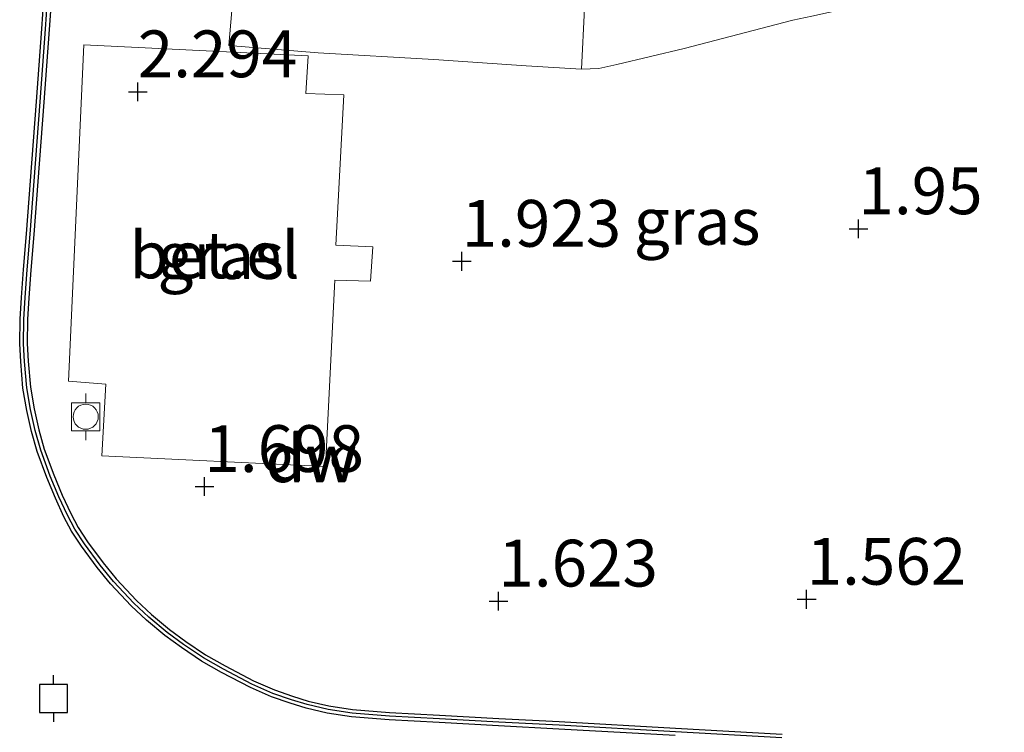
# Model space of a CAD drawing. Units: metres. Extents: x 154457 to 159592, y 500000 to 506252.
# Drawn here: x 157837 to 157890, y 504332 to 504370 of the extents above; entities that cross this region are included whole.
import ezdxf
from ezdxf.enums import TextEntityAlignment as Align

# ---------------------------------------------------------------- set-up
doc = ezdxf.new("R2010")
doc.units = ezdxf.units.M
doc.layers.get('0').update_dxf_attribs({"lineweight": 25})
for name, color, linetype, lineweight in [('B-ME-GC-DAMWAND-GV-B6', 10, 'Continuous', 25), ('B-ME-GC-DAMWAND-L-B1', 10, 'Continuous', 25), ('B-ME-GW-HOOGTEPUNT-S-B1', 10, 'Continuous', 25), ('B-ME-IE-GRASLAND-GV-B6', 93, 'Continuous', 18), ('B-ME-OB-WATERLIJN-L-B1', 133, 'OB-WATERLIJN', 18), ('B-ME-OG-WATER-GV-B6', 153, 'Continuous', 18), ('B-ME-VH-VERH_SOORT-GV-B6', 8, 'Continuous', 18), ('B-ME-VH-VERH_SOORT-KLINKERS-GV-B6', 8, 'IE-TERREINAFSCHEIDING-NATUURLIJK-HOUTWAL', 18), ('B-ME-VV-AFMEERCONSTRUCTIE-S-B1', 10, 'Continuous', 25), ('B-ME-VV-BOLDER-S-B1', 213, 'Continuous', 18)]:
    doc.layers.add(name, color=color, linetype=linetype, lineweight=lineweight)
doc.styles.add('NLCS-ISO', font='NLCS-ISO.TTF')
doc.linetypes.add('IE-TERREINAFSCHEIDING-NATUURLIJK-HOUTWAL', pattern='A,7,-1.5,[67,NLCS.SHX,S=0.75,R=45,X=0,Y=0],-1.5,7,-1.5,[70,NLCS.SHX,S=0.75,R=0,X=0,Y=0],-1.5', length=20)
doc.linetypes.add('OB-WATERLIJN', pattern='A,10,[32,NLCS.SHX,S=2,R=0,X=0,Y=0],-12', length=22)

# ---------------------------------------------------------------- blocks, each defined once
blk = doc.blocks.new('bolder')
for p, q in [((-0.75, 0.75), (-0.75, -0.75)), ((0.75, 0.75), (-0.75, 0.75)), ((0.75, -0.75), (0.75, 0.75)), ((-0.75, 0), (-1.25, 0)), ((0.75, 0), (1.25, 0)), ((-0.75, -0.75), (0.75, -0.75))]:
    blk.add_line(p, q)
blk.add_circle((0, 0), 0.673)
blk = doc.blocks.new('meerpaal')
for p, q in [((0.75, 0.75), (-0.75, 0.75)), ((-0.75, 0.75), (-0.75, -0.75)), ((0.75, -0.75), (0.75, 0.75)), ((-0.75, 0), (-1.25, 0)), ((0.75, 0), (1.25, 0)), ((-0.75, -0.75), (0.75, -0.75))]:
    blk.add_line(p, q)
blk = doc.blocks.new('hoogtepunt')
for p, q in [((-0.5, 0), (0.5, 0)), ((0, 0.5), (0, -0.5))]:
    blk.add_line(p, q)

msp = doc.modelspace()

# ---------------------------------------------------------------- linework, layer by layer
at = {"layer": 'B-ME-GC-DAMWAND-GV-B6'}
for points in [[(157872.0472, 504332.0302, -0.2), (157865.8326, 504332.3826, -0.2), (157862.6087, 504332.5507, -0.2), (157859.4445, 504332.7234, -0.2), (157856.7674, 504332.8698, -0.2), (157854.7646, 504333.0335, -0.2), (157853.4675, 504333.2334, -0.2), (157852.3426, 504333.4928, -0.2), (157851.4904, 504333.7557, -0.2), (157850.4927, 504334.1021, -0.2), (157849.3575, 504334.5984, -0.2), (157847.8242, 504335.3997, -0.2), (157846.7506, 504336.0115, -0.2), (157845.6765, 504336.7313, -0.2), (157844.7947, 504337.3811, -0.2), (157843.8021, 504338.2054, -0.2), (157842.9975, 504338.9752, -0.2), (157841.8911, 504340.1385, -0.2), (157841.1837, 504341.0172, -0.2), (157840.3388, 504342.1641, -0.2), (157839.8125, 504342.9528, -0.2), (157839.4036, 504343.7209, -0.2), (157838.9429, 504344.7175, -0.2), (157838.4817, 504345.8221, -0.2), (157837.9713, 504347.2167, -0.2), (157837.673, 504348.2834, -0.2), (157837.4237, 504349.4148, -0.2), (157837.2127, 504350.6011, -0.2), (157837.0941, 504352.0198, -0.2), (157837.0376, 504352.9733, -0.2), (157837.0582, 504354.2832, -0.2), (157837.1293, 504355.4522, -0.2), (157837.2346, 504356.9384, -0.2), (157837.3991, 504358.8436, -0.2), (157837.6089, 504361.6772, -0.2), (157837.9311, 504365.9248, -0.2), (157838.2169, 504369.8038, -0.2), (157838.5444, 504374.5293, -0.2)], [(157838.9432, 504374.4991, 1.6052), (157838.6159, 504369.7753, 1.5292), (157838.33, 504365.895, 1.4356), (157838.0078, 504361.6473, 1.3917), (157837.7978, 504358.8116, 1.3712), (157837.6334, 504356.907, 1.3537), (157837.5284, 504355.4259, 1.3127), (157837.458, 504354.2679, 1.301), (157837.4378, 504352.982, 1.2718), (157837.4931, 504352.0483, 1.2454), (157837.6098, 504350.6528, 1.222), (157837.8161, 504349.4928, 1.2162), (157838.0612, 504348.3803, 1.2045), (157838.3523, 504347.3395, 1.1986), (157838.8542, 504345.968, 1.2103), (157839.3091, 504344.8786, 1.2045), (157839.762, 504343.899, 1.2133), (157840.1563, 504343.1582, 1.225), (157840.6663, 504342.3938, 1.2279), (157841.5006, 504341.2614, 1.2425), (157842.1923, 504340.4022, 1.225), (157843.2808, 504339.2577, 1.2103), (157844.0685, 504338.5041, 1.1986), (157845.0413, 504337.6963, 1.2191), (157845.9066, 504337.0586, 1.2162), (157846.9612, 504336.3519, 1.2133), (157848.016, 504335.7508, 1.225), (157849.5304, 504334.9593, 1.2191), (157850.6386, 504334.4749, 1.2162), (157851.615, 504334.1359, 1.2162), (157852.4467, 504333.8793, 1.2162), (157853.543, 504333.6265, 1.222), (157854.8114, 504333.431, 1.2016), (157856.7947, 504333.269, 1.2016), (157859.4663, 504333.1228, 1.2133), (157862.63, 504332.9502, 1.1957), (157865.8544, 504332.782, 1.1957), (157872.0697, 504332.4296, 1.184), (157877.7615, 504332.1111, 1.1723)]]:
    msp.add_polyline3d(points, dxfattribs=at)
at = {"layer": 'B-ME-GC-DAMWAND-L-B1'}
msp.add_polyline3d([(157877.7503, 504331.9114, 1.1723), (157872.0585, 504332.2299, 1.184), (157865.8435, 504332.5823, 1.1957), (157862.6194, 504332.7504, 1.1957), (157859.4554, 504332.9231, 1.2133), (157856.7811, 504333.0694, 1.2016), (157854.788, 504333.2322, 1.2016), (157853.5053, 504333.43, 1.222), (157852.3947, 504333.686, 1.2162), (157851.5527, 504333.9458, 1.2162), (157850.5656, 504334.2885, 1.2162), (157849.444, 504334.7789, 1.2191), (157847.9201, 504335.5753, 1.225), (157846.8559, 504336.1817, 1.2133), (157845.7915, 504336.895, 1.2162), (157844.918, 504337.5387, 1.2191), (157843.9353, 504338.3547, 1.1986), (157843.1392, 504339.1165, 1.2103), (157842.0417, 504340.2703, 1.225), (157841.3422, 504341.1393, 1.2425), (157840.5026, 504342.279, 1.2279), (157839.9844, 504343.0555, 1.225), (157839.5828, 504343.81, 1.2133), (157839.126, 504344.7981, 1.2045), (157838.668, 504345.895, 1.2103), (157838.1618, 504347.2781, 1.1986), (157837.8671, 504348.3319, 1.2045), (157837.6199, 504349.4538, 1.2162), (157837.4113, 504350.6269, 1.222), (157837.2936, 504352.0341, 1.2454), (157837.2377, 504352.9776, 1.2718), (157837.2581, 504354.2756, 1.301), (157837.3288, 504355.439, 1.3127), (157837.434, 504356.9227, 1.3537), (157837.5985, 504358.8276, 1.3712), (157837.8083, 504361.6623, 1.3917), (157838.1306, 504365.9099, 1.4356), (157838.4164, 504369.7896, 1.5292), (157838.7438, 504374.5142, 1.6052)], dxfattribs=at)
at = {"layer": 'B-ME-IE-GRASLAND-GV-B6'}
for points in [[(157850.5266, 504404.4534, 2.8362), (157850.3497, 504400.3576, 2.8555), (157849.9785, 504394.5188, 2.8684), (157849.7446, 504391.8594, 2.733), (157849.4692, 504386.4019, 2.3008), (157849.1612, 504383.3376, 2.3137), (157848.8822, 504378.3223, 2.1686), (157848.609, 504373.7036, 2.1589), (157848.2036, 504368.9092, 2.146), (157852.9872, 504368.5155, 2.1686), (157859.1555, 504368.1641, 2.2041), (157864.0837, 504367.8379, 2.2234), (157867.0403, 504367.6592, 2.1944), (157867.9656, 504367.6929, 2.2105), (157868.9267, 504367.9008, 2.1815), (157872.5175, 504368.7602, 2.146), (157878.3243, 504370.2721, 2.1138), (157879.3479, 504370.4829, 2.1073), (157882.0204, 504371.076, 2.0686), (157885.2673, 504371.8482, 2.0203), (157887.404, 504372.3757, 2.0235), (157889.6224, 504372.824, 1.988), (157891.772, 504373.2526, 1.9493)], [(157877.7615, 504332.1111, 1.1723), (157872.0697, 504332.4296, 1.184), (157865.8544, 504332.782, 1.1957), (157862.63, 504332.9502, 1.1957), (157859.4663, 504333.1228, 1.2133), (157856.7947, 504333.269, 1.2016), (157854.8114, 504333.431, 1.2016), (157853.543, 504333.6265, 1.222), (157852.4467, 504333.8793, 1.2162), (157851.615, 504334.1359, 1.2162), (157850.6386, 504334.4749, 1.2162), (157849.5304, 504334.9593, 1.2191), (157848.016, 504335.7508, 1.225), (157846.9612, 504336.3519, 1.2133), (157845.9066, 504337.0586, 1.2162), (157845.0413, 504337.6963, 1.2191), (157844.0685, 504338.5041, 1.1986), (157843.2808, 504339.2577, 1.2103), (157842.1923, 504340.4022, 1.225), (157841.5006, 504341.2614, 1.2425), (157840.6663, 504342.3938, 1.2279), (157840.1563, 504343.1582, 1.225), (157839.762, 504343.899, 1.2133), (157839.3091, 504344.8786, 1.2045), (157838.8542, 504345.968, 1.2103), (157838.3523, 504347.3395, 1.1986), (157838.0612, 504348.3803, 1.2045), (157837.8161, 504349.4928, 1.2162), (157837.6098, 504350.6528, 1.222), (157837.4931, 504352.0483, 1.2454), (157837.4378, 504352.982, 1.2718), (157837.458, 504354.2679, 1.301), (157837.5284, 504355.4259, 1.3127), (157837.6334, 504356.907, 1.3537), (157837.7978, 504358.8116, 1.3712), (157838.0078, 504361.6473, 1.3917), (157838.33, 504365.895, 1.4356), (157838.6159, 504369.7753, 1.5292), (157838.9432, 504374.4991, 1.6052)], [(157853.9205, 504358.2442, 2.1576), (157854.3439, 504366.2823, 2.2643), (157852.3278, 504366.3512, 2.2816), (157852.4451, 504368.3652, 2.1298), (157840.4655, 504368.9553, 2.2988), (157839.6466, 504350.977, 1.9711), (157841.64, 504350.806, 2.0125), (157841.4322, 504346.977, 1.9366), (157853.3708, 504346.4189, 2.0021), (157853.8639, 504356.3811, 2.1341), (157855.781, 504356.3196, 2.1157), (157855.9055, 504358.1549, 2.09), (157853.9205, 504358.2442, 2.1576)]]:
    msp.add_polyline3d(points, dxfattribs=at)
at = {"layer": 'B-ME-OB-WATERLIJN-L-B1'}
msp.add_polyline3d([(157838.5444, 504374.5293, -0.2), (157838.2169, 504369.8038, -0.2), (157837.9311, 504365.9248, -0.2), (157837.6089, 504361.6772, -0.2), (157837.3991, 504358.8436, -0.2), (157837.2346, 504356.9384, -0.2), (157837.1293, 504355.4522, -0.2), (157837.0582, 504354.2832, -0.2), (157837.0376, 504352.9733, -0.2), (157837.0941, 504352.0198, -0.2), (157837.2127, 504350.6011, -0.2), (157837.4237, 504349.4148, -0.2), (157837.673, 504348.2834, -0.2), (157837.9713, 504347.2167, -0.2), (157838.4817, 504345.8221, -0.2), (157838.9429, 504344.7175, -0.2), (157839.4036, 504343.7209, -0.2), (157839.8125, 504342.9528, -0.2), (157840.3388, 504342.1641, -0.2), (157841.1837, 504341.0172, -0.2), (157841.8911, 504340.1385, -0.2), (157842.9975, 504338.9752, -0.2), (157843.8021, 504338.2054, -0.2), (157844.7947, 504337.3811, -0.2), (157845.6765, 504336.7313, -0.2), (157846.7506, 504336.0115, -0.2), (157847.8242, 504335.3997, -0.2), (157849.3575, 504334.5984, -0.2), (157850.4927, 504334.1021, -0.2), (157851.4904, 504333.7557, -0.2), (157852.3426, 504333.4928, -0.2), (157853.4675, 504333.2334, -0.2), (157854.7646, 504333.0335, -0.2), (157856.7674, 504332.8698, -0.2), (157859.4445, 504332.7234, -0.2), (157862.6087, 504332.5507, -0.2), (157865.8326, 504332.3826, -0.2), (157872.0472, 504332.0302, -0.2)], dxfattribs=at)
at = {"layer": 'B-ME-OG-WATER-GV-B6'}
msp.add_polyline3d([(157838.5444, 504374.5293, -0.2), (157838.2169, 504369.8038, -0.2), (157837.9311, 504365.9248, -0.2), (157837.6089, 504361.6772, -0.2), (157837.3991, 504358.8436, -0.2), (157837.2346, 504356.9384, -0.2), (157837.1293, 504355.4522, -0.2), (157837.0582, 504354.2832, -0.2), (157837.0376, 504352.9733, -0.2), (157837.0941, 504352.0198, -0.2), (157837.2127, 504350.6011, -0.2), (157837.4237, 504349.4148, -0.2), (157837.673, 504348.2834, -0.2), (157837.9713, 504347.2167, -0.2), (157838.4817, 504345.8221, -0.2), (157838.9429, 504344.7175, -0.2), (157839.4036, 504343.7209, -0.2), (157839.8125, 504342.9528, -0.2), (157840.3388, 504342.1641, -0.2), (157841.1837, 504341.0172, -0.2), (157841.8911, 504340.1385, -0.2), (157842.9975, 504338.9752, -0.2), (157843.8021, 504338.2054, -0.2), (157844.7947, 504337.3811, -0.2), (157845.6765, 504336.7313, -0.2), (157846.7506, 504336.0115, -0.2), (157847.8242, 504335.3997, -0.2), (157849.3575, 504334.5984, -0.2), (157850.4927, 504334.1021, -0.2), (157851.4904, 504333.7557, -0.2), (157852.3426, 504333.4928, -0.2), (157853.4675, 504333.2334, -0.2), (157854.7646, 504333.0335, -0.2), (157856.7674, 504332.8698, -0.2), (157859.4445, 504332.7234, -0.2), (157862.6087, 504332.5507, -0.2), (157865.8326, 504332.3826, -0.2), (157872.0472, 504332.0302, -0.2)], dxfattribs=at)
at = {"layer": 'B-ME-VH-VERH_SOORT-GV-B6'}
for points in [[(157867.1993, 504370.9024, 2.1718), (157867.0403, 504367.6592, 2.1944), (157864.0837, 504367.8379, 2.2234), (157859.1555, 504368.1641, 2.2041), (157852.9872, 504368.5155, 2.1686), (157848.2036, 504368.9092, 2.146), (157848.609, 504373.7036, 2.1589)], [(157853.9205, 504358.2442, 2.1576), (157855.9055, 504358.1549, 2.09), (157855.781, 504356.3196, 2.1157), (157853.8639, 504356.3811, 2.1341), (157853.3708, 504346.4189, 2.0021), (157841.4322, 504346.977, 1.9366), (157841.64, 504350.806, 2.0125), (157839.6466, 504350.977, 1.9711), (157840.4655, 504368.9553, 2.2988), (157852.4451, 504368.3652, 2.1298), (157852.3278, 504366.3512, 2.2816), (157854.3439, 504366.2823, 2.2643), (157853.9205, 504358.2442, 2.1576)]]:
    msp.add_polyline3d(points, dxfattribs=at)
at = {"layer": 'B-ME-VH-VERH_SOORT-KLINKERS-GV-B6'}
msp.add_polyline3d([(157891.772, 504373.2526, 1.9493), (157889.6224, 504372.824, 1.988), (157887.404, 504372.3757, 2.0235), (157885.2673, 504371.8482, 2.0203), (157882.0204, 504371.076, 2.0686), (157879.3479, 504370.4829, 2.1073), (157878.3243, 504370.2721, 2.1138), (157872.5175, 504368.7602, 2.146), (157868.9267, 504367.9008, 2.1815), (157867.9656, 504367.6929, 2.2105), (157867.0403, 504367.6592, 2.1944), (157867.1993, 504370.9024, 2.1718), (157867.5057, 504370.9547, 2.1718), (157867.8603, 504376.1481, 2.2009), (157874.0562, 504377.6148, 2.1073), (157875.6163, 504376.7313, 2.0944), (157878.5246, 504374.911, 2.1106), (157879.4575, 504374.3323, 2.1138), (157880.0247, 504374.0811, 2.1106), (157880.2732, 504374.059, 2.1106), (157884.533, 504375.0539, 2.0525), (157888.0943, 504375.8863, 2.0332), (157893.1063, 504376.7127, 2.0009)], dxfattribs=at)

# ---------------------------------------------------------------- block references
at = {"layer": 'B-ME-GW-HOOGTEPUNT-S-B1', "rotation": 90}
for p in [(157843.343, 504366.439, 2.2938), (157843.343, 504366.439, 2.2938), (157881.837, 504359.118, 1.9504), (157881.837, 504359.118, 1.9504), (157860.644, 504357.38, 1.923), (157860.644, 504357.38, 1.923), (157846.904, 504345.34, 1.698), (157846.904, 504345.34, 1.698), (157879.067, 504339.315, 1.5621), (157879.067, 504339.315, 1.5621), (157862.606, 504339.217, 1.6228), (157862.606, 504339.217, 1.6228)]:
    msp.add_blockref('hoogtepunt', p, dxfattribs=at)
at = {"layer": 'B-ME-VV-AFMEERCONSTRUCTIE-S-B1', "rotation": 90}
msp.add_blockref('meerpaal', (157838.8483, 504334.009, 1.9207), dxfattribs=at)
at = {"layer": 'B-ME-VV-BOLDER-S-B1', "rotation": 90}
msp.add_blockref('bolder', (157840.5628, 504349.0742, 1.9495), dxfattribs=at)

# ---------------------------------------------------------------- texts
at = {"layer": 'B-ME-GC-DAMWAND-GV-B6', "ltscale": 0.2, "style": 'NLCS-ISO'}
msp.add_text('dw', height=2.5, dxfattribs=at).set_placement((157852.6332, 504346.8702), align=Align.MIDDLE_CENTER)
at = {"layer": 'B-ME-GC-DAMWAND-L-B1', "ltscale": 0.2, "style": 'NLCS-ISO'}
msp.add_text('dw', height=2.5, dxfattribs=at).set_placement((157852.5826, 504346.8249), align=Align.MIDDLE_CENTER)
at = {"layer": 'B-ME-GW-HOOGTEPUNT-S-B1', "ltscale": 0.2, "style": 'NLCS-ISO'}
for s, p in [('2.294', (157843.343, 504366.439, 2.2938)), ('2.294', (157843.343, 504366.439, 2.2938)), ('1.95', (157881.837, 504359.118, 1.9504)), ('1.95', (157881.837, 504359.118, 1.9504)), ('1.923', (157860.644, 504357.38, 1.923)), ('1.923', (157860.644, 504357.38, 1.923)), ('1.698', (157846.904, 504345.34, 1.698)), ('1.698', (157846.904, 504345.34, 1.698)), ('1.623', (157862.606, 504339.217, 1.6228)), ('1.623', (157862.606, 504339.217, 1.6228)), ('1.562', (157879.067, 504339.315, 1.5621)), ('1.562', (157879.067, 504339.315, 1.5621))]:
    msp.add_text(s, height=2.5, dxfattribs=at).set_placement(p, align=Align.BOTTOM_LEFT)
at = {"layer": 'B-ME-IE-GRASLAND-GV-B6', "ltscale": 0.2, "style": 'NLCS-ISO'}
for p in [(157873.216, 504359.5171), (157847.776, 504357.6871)]:
    msp.add_text('gras', height=2.5, dxfattribs=at).set_placement(p, align=Align.MIDDLE_CENTER)
at = {"layer": 'B-ME-VH-VERH_SOORT-GV-B6', "ltscale": 0.2, "style": 'NLCS-ISO'}
msp.add_text('bet.el', height=2.5, dxfattribs=at).set_placement((157847.4456, 504357.722), align=Align.MIDDLE_CENTER)

doc.saveas('drawing.dxf')
